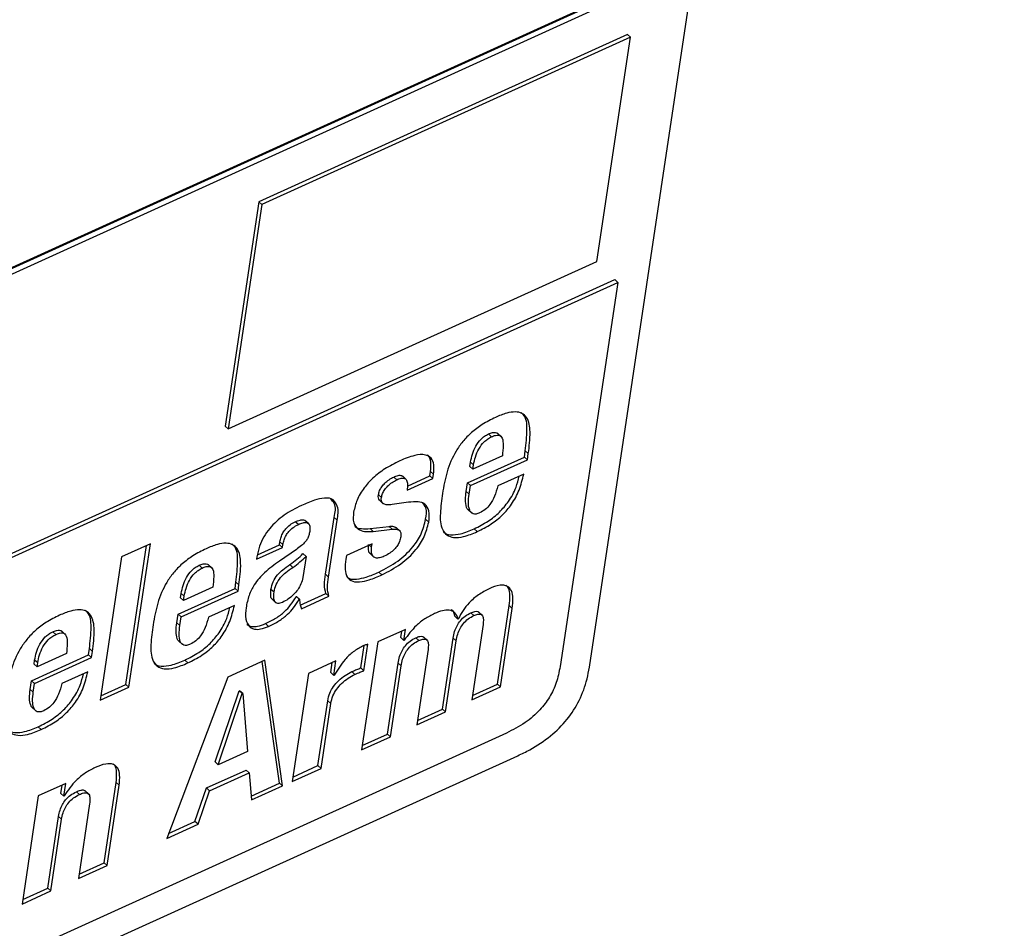
# Paper-space layout 'SHEET 2' of a CAD drawing. Units: inches. Extents: x -3 to 173, y 0 to 24.
# Drawn here: x 9 to 9, y 6 to 7 of the extents above; entities that cross this region are included whole.
import ezdxf

# ---------------------------------------------------------------- set-up
doc = ezdxf.new("R2010")
doc.units = ezdxf.units.IN
doc.header["$MEASUREMENT"] = 0
doc.dimstyles.new('SLDDIMSTYLE4', dxfattribs={"dimtxt": 0.18, "dimasz": 0.080892, "dimexe": 0, "dimexo": 0.0625, "dimgap": 0, "dimtad": 0, "dimtih": 1, "dimtoh": 1, "dimdec": 0, "dimrnd": 1e-09, "dimzin": 0, "dimdsep": 46, "dimtxsty": 'Standard', "dimsah": 1, "dimcen": 0.09, "dimadec": 0, "dimazin": 0, "dimtfac": 0.080892, "dimtdec": 0, "dimtofl": 0, "dimtmove": 0, "dimatfit": 3, "dimfxl": 0, "dimfrac": 2, "dimtolj": 1, "dimtzin": 0, "dimarcsym": 0})

psp = doc.layouts.new('SHEET 2')

# ---------------------------------------------------------------- linework, layer by layer
at = {"color": 7, "linetype": 'Continuous', "lineweight": 25}
for p, q in [((9.30544233, 6.33819781), (9.39860991, 6.95898605)), ((9.08557443, 6.40714604), (9.30932949, 6.50871124)), ((9.30800733, 6.50949956), (9.0873438, 6.40933751)), ((9.30785117, 6.50964139), (9.08737806, 6.40956586)), ((9.31522569, 6.50111135), (9.22031475, 6.45802998)), ((9.31600647, 6.50040208), (9.22109552, 6.45732071)), ((9.30733513, 6.44262371), (9.31600647, 6.50040208)), ((9.31600647, 6.50040208), (9.31522569, 6.50111135)), ((9.22031475, 6.45802998), (9.21164341, 6.40025176)), ((9.22109552, 6.45732071), (9.21242419, 6.39954249)), ((9.22109552, 6.45732071), (9.22031475, 6.45802998)), ((9.21242419, 6.39954249), (9.30733513, 6.44262371)), ((8.84703856, 6.22692515), (9.31197652, 6.43796622)), ((8.84781933, 6.22621573), (9.31275729, 6.43725694)), ((9.31275729, 6.43725694), (9.29790871, 6.33831881)), ((9.31275729, 6.43725694), (9.31197652, 6.43796622)), ((9.21242419, 6.39954249), (9.21164341, 6.40025176)), ((9.28272974, 6.39756207), (9.28175377, 6.39844866)), ((9.28026698, 6.39751528), (9.2794862, 6.39822456)), ((9.28869765, 6.39228154), (9.28893837, 6.39388562)), ((9.28971915, 6.39317635), (9.28893837, 6.39388562)), ((9.27404515, 6.38563073), (9.28869765, 6.39228154)), ((9.27468185, 6.38987301), (9.27484487, 6.39095921)), ((9.27482593, 6.38492131), (9.28947842, 6.39157227)), ((9.27562564, 6.39024994), (9.27484487, 6.39095921)), ((9.28302998, 6.39259863), (9.27546263, 6.38916374)), ((9.28947842, 6.39157227), (9.28869765, 6.39228154)), ((9.28947842, 6.39157227), (9.28971915, 6.39317635)), ((9.26436727, 6.38745685), (9.26453806, 6.38859483)), ((9.26531884, 6.38788541), (9.26453806, 6.38859483)), ((9.27546263, 6.38916374), (9.27468185, 6.38987301)), ((9.27546263, 6.38916374), (9.27562564, 6.39024994)), ((9.25584705, 6.38643078), (9.25506627, 6.38714006)), ((9.25825881, 6.38652113), (9.25728284, 6.38740772)), ((9.25849272, 6.38372658), (9.26514805, 6.38674743)), ((9.25857205, 6.38482627), (9.26436727, 6.38745685)), ((9.26514805, 6.38674743), (9.26436727, 6.38745685)), ((9.26514805, 6.38674743), (9.26531884, 6.38788541)), ((9.28852849, 6.38791151), (9.28187316, 6.38489066)), ((9.27371136, 6.38340655), (9.27404515, 6.38563073)), ((9.27449213, 6.38269728), (9.27371136, 6.38340655)), ((9.27482593, 6.38492131), (9.27404515, 6.38563073)), ((9.27449213, 6.38269728), (9.27482593, 6.38492131)), ((9.25190849, 6.38184662), (9.25112771, 6.3825559)), ((9.25137554, 6.38116449), (9.25235151, 6.3802779)), ((9.25887683, 6.38062315), (9.25463901, 6.38004939)), ((9.27419394, 6.37872193), (9.27516991, 6.37783519)), ((9.23051378, 6.37493166), (9.22973301, 6.37564108)), ((9.23319199, 6.37506997), (9.23221602, 6.37595656)), ((9.23750414, 6.36210259), (9.2397014, 6.37674312)), ((9.23828491, 6.36139331), (9.24048217, 6.37603385)), ((9.24048217, 6.37603385), (9.2397014, 6.37674312)), ((9.26406787, 6.37555514), (9.26328709, 6.37626441)), ((9.24897207, 6.37386365), (9.25390652, 6.37441687)), ((9.24975285, 6.37315438), (9.24897207, 6.37386365)), ((9.24975285, 6.37315438), (9.2546873, 6.3737076)), ((9.2546873, 6.3737076), (9.25390652, 6.37441687)), ((9.25663952, 6.37327787), (9.25566356, 6.37416446)), ((9.27654869, 6.37307342), (9.27576791, 6.37378269)), ((9.19240952, 6.36997732), (9.18500203, 6.36661488)), ((9.18608517, 6.33374902), (9.19145743, 6.3695451)), ((9.18686594, 6.33303975), (9.19240952, 6.36997732)), ((9.21976266, 6.36595342), (9.22641931, 6.36897501)), ((9.21998588, 6.36711853), (9.22563854, 6.36968428)), ((9.22563854, 6.36968428), (9.22575511, 6.37046102)), ((9.22641931, 6.36897501), (9.22563854, 6.36968428)), ((9.22999572, 6.36847753), (9.2256461, 6.36549099)), ((9.22653588, 6.36975175), (9.22575511, 6.37046102)), ((9.22641931, 6.36897501), (9.22653588, 6.36975175)), ((9.24952467, 6.36996603), (9.24286933, 6.36694502)), ((9.24938497, 6.36903515), (9.24952467, 6.36996603)), ((9.18500203, 6.36661488), (9.17945846, 6.32967731)), ((9.21986369, 6.36662661), (9.21976266, 6.36595342)), ((9.23248075, 6.36671256), (9.23165791, 6.36122993)), ((9.23248075, 6.36671256), (9.23169998, 6.36742183)), ((9.24286933, 6.36694502), (9.24272186, 6.36596237)), ((9.24896598, 6.36742344), (9.24994195, 6.36653685)), ((9.20577019, 6.36370035), (9.20498942, 6.36440963)), ((9.20823368, 6.36374699), (9.20725772, 6.36463358)), ((9.22910527, 6.3638787), (9.22832449, 6.36458797)), ((9.23828491, 6.36139331), (9.23750414, 6.36210259)), ((9.2520213, 6.36194008), (9.25124052, 6.36264935)), ((9.19954837, 6.35181565), (9.21420085, 6.35846661)), ((9.20853449, 6.35878429), (9.20096585, 6.35534881)), ((9.21420085, 6.35846661), (9.21444158, 6.36007054)), ((9.21498163, 6.35775734), (9.21420085, 6.35846661)), ((9.21522235, 6.35936127), (9.21444158, 6.36007054)), ((9.21498163, 6.35775734), (9.21522235, 6.35936127)), ((9.22424329, 6.35747824), (9.22346251, 6.35818751)), ((9.20018506, 6.35605808), (9.20034808, 6.35714428)), ((9.20096585, 6.35534881), (9.20018506, 6.35605808)), ((9.20032914, 6.35110638), (9.21498163, 6.35775734)), ((9.20112885, 6.35643486), (9.20034808, 6.35714428)), ((9.20096585, 6.35534881), (9.20112885, 6.35643486)), ((9.22377075, 6.35564478), (9.22474671, 6.35475819)), ((9.22993889, 6.35635464), (9.23004634, 6.35640348)), ((9.23071967, 6.35564537), (9.22993889, 6.35635464)), ((9.23082712, 6.35569421), (9.23004634, 6.35640348)), ((9.23071967, 6.35564537), (9.23082712, 6.35569421)), ((9.23101577, 6.35414352), (9.23760866, 6.35713622)), ((9.23130562, 6.35321146), (9.23838944, 6.3564268)), ((9.23838944, 6.3564268), (9.23760866, 6.35713622)), ((9.21403301, 6.35409717), (9.20737767, 6.35107617)), ((9.28177245, 6.33379522), (9.28480809, 6.35402223)), ((9.28255323, 6.33308595), (9.28558887, 6.35331281)), ((9.28558887, 6.35331281), (9.28480809, 6.35402223)), ((9.19921458, 6.34959148), (9.19954837, 6.35181565)), ((9.20032914, 6.35110638), (9.19954837, 6.35181565)), ((9.19999535, 6.34888221), (9.20032914, 6.35110638)), ((9.2715724, 6.35056621), (9.27079163, 6.35127548)), ((9.27167985, 6.35061505), (9.2715724, 6.35056621)), ((9.27571122, 6.35148096), (9.27493045, 6.35219023)), ((9.27784574, 6.35152481), (9.27686977, 6.3524114)), ((9.19999535, 6.34888221), (9.19921458, 6.34959148)), ((9.22282378, 6.34868699), (9.222043, 6.34939627)), ((9.25807007, 6.34790938), (9.25098493, 6.34469331)), ((9.25764301, 6.34506378), (9.25807007, 6.34790938)), ((9.2780663, 6.34917568), (9.27514705, 6.32972424)), ((9.16804088, 6.34657443), (9.16726011, 6.34728385)), ((9.17050313, 6.34662092), (9.16952717, 6.34750751)), ((9.25686223, 6.3457732), (9.25711798, 6.34747715)), ((9.25764301, 6.34506378), (9.25686223, 6.3457732)), ((9.26154226, 6.34504956), (9.26076149, 6.34575883)), ((9.26367578, 6.34509341), (9.26269981, 6.34598015)), ((9.26760349, 6.32736381), (9.27035197, 6.34567728)), ((9.27113274, 6.34496801), (9.27035197, 6.34567728)), ((9.17647025, 6.34134025), (9.17671096, 6.34294418)), ((9.17749175, 6.34223491), (9.17671096, 6.34294418)), ((9.19969773, 6.34490758), (9.20067369, 6.34402099)), ((9.24659001, 6.3379762), (9.24745659, 6.3437504)), ((9.25098493, 6.34469331), (9.24680782, 6.3168607)), ((9.24737078, 6.33726693), (9.24839568, 6.34409594)), ((9.25775046, 6.34511262), (9.25764301, 6.34506378)), ((9.26389604, 6.34274354), (9.26097677, 6.3232921)), ((9.26838426, 6.32665454), (9.27113274, 6.34496801)), ((9.16181776, 6.33468929), (9.17647025, 6.34134025)), ((9.16259853, 6.33398002), (9.17725102, 6.34063083)), ((9.17080389, 6.34165793), (9.16323524, 6.3382223)), ((9.17725102, 6.34063083), (9.17647025, 6.34134025)), ((9.17725102, 6.34063083), (9.17749175, 6.34223491)), ((9.16245445, 6.33893172), (9.16261747, 6.34001777)), ((9.16323524, 6.3382223), (9.16245445, 6.33893172)), ((9.16339824, 6.3393085), (9.16261747, 6.34001777)), ((9.16323524, 6.3382223), (9.16339824, 6.3393085)), ((9.2020519, 6.33925834), (9.20127111, 6.33996761)), ((9.22186709, 6.33996116), (9.21231323, 6.33562442)), ((9.22568627, 6.30833711), (9.22122847, 6.3396712)), ((9.22646704, 6.3076277), (9.22186709, 6.33996116)), ((9.24019801, 6.33979704), (9.23311288, 6.33658097)), ((9.23885806, 6.33678044), (9.23924593, 6.33936482)), ((9.23963884, 6.33607117), (9.24019801, 6.33979704)), ((9.24737078, 6.33726693), (9.24659001, 6.3379762)), ((9.25343322, 6.32093167), (9.25618169, 6.33924514)), ((9.25421399, 6.3202224), (9.25696246, 6.33853587)), ((9.25696246, 6.33853587), (9.25618169, 6.33924514)), ((9.17630241, 6.33697081), (9.16964707, 6.3339498)), ((9.21231323, 6.33562442), (9.19662482, 6.29408201)), ((9.23311288, 6.33658097), (9.22893577, 6.30874836)), ((9.23963884, 6.33607117), (9.23885806, 6.33678044)), ((9.23974629, 6.33612001), (9.23963884, 6.33607117)), ((9.24507878, 6.33632299), (9.24429801, 6.33703241)), ((9.16148397, 6.33246511), (9.16181776, 6.33468929)), ((9.16226474, 6.33175584), (9.16148397, 6.33246511)), ((9.16259853, 6.33398002), (9.16181776, 6.33468929)), ((9.16226474, 6.33175584), (9.16259853, 6.33398002)), ((9.17945846, 6.32967731), (9.18686594, 6.33303975)), ((9.17962976, 6.3308188), (9.18608517, 6.33374902)), ((9.18686594, 6.33303975), (9.18608517, 6.33374902)), ((9.27514705, 6.32972424), (9.28255323, 6.33308595)), ((9.27531836, 6.33086573), (9.28177245, 6.33379522)), ((9.28255323, 6.33308595), (9.28177245, 6.33379522)), ((9.20909681, 6.31377457), (9.21529209, 6.33206135)), ((9.20987758, 6.3130653), (9.21607287, 6.33135207)), ((9.21529209, 6.33206135), (9.21539954, 6.33211019)), ((9.21607287, 6.33135207), (9.21529209, 6.33206135)), ((9.21618032, 6.33140091), (9.21539954, 6.33211019)), ((9.21607287, 6.33135207), (9.21618032, 6.33140091)), ((9.21618032, 6.33140091), (9.21739121, 6.31647585)), ((9.16196712, 6.32778122), (9.16294308, 6.32689463)), ((9.23556247, 6.31281993), (9.23807023, 6.32952947)), ((9.23634325, 6.31211066), (9.238851, 6.3288202)), ((9.238851, 6.3288202), (9.23807023, 6.32952947)), ((9.26097677, 6.3232921), (9.26838426, 6.32665454)), ((9.26114809, 6.32443359), (9.26760349, 6.32736381)), ((9.26838426, 6.32665454), (9.26760349, 6.32736381)), ((9.1643226, 6.32213257), (9.16354182, 6.32284184)), ((9.28408551, 6.32119743), (8.84330014, 6.12111942)), ((9.24680782, 6.3168607), (9.25421399, 6.3202224)), ((9.24697912, 6.31800219), (9.25343322, 6.32093167)), ((9.25421399, 6.3202224), (9.25343322, 6.32093167)), ((8.83616309, 6.11072366), (9.2870114, 6.31536941)), ((9.21739121, 6.31647585), (9.20987758, 6.3130653)), ((9.20987758, 6.3130653), (9.20909681, 6.31377457)), ((9.22910707, 6.30988986), (9.23556247, 6.31281993)), ((9.23634325, 6.31211066), (9.23556247, 6.31281993)), ((9.2068389, 6.30706142), (9.21703615, 6.31169017)), ((9.20761967, 6.30635215), (9.21781692, 6.3109809)), ((9.21781692, 6.3109809), (9.21703615, 6.31169017)), ((9.21781692, 6.3109809), (9.21841617, 6.30397339)), ((9.22893577, 6.30874836), (9.23634325, 6.31211066)), ((9.17063867, 6.30822315), (9.16355354, 6.30500709)), ((9.16936868, 6.30567265), (9.16968659, 6.30779108)), ((9.17014945, 6.30496338), (9.17063867, 6.30822315)), ((9.18049444, 6.28782396), (9.18359226, 6.30846501)), ((9.18127521, 6.28711469), (9.18437304, 6.30775573)), ((9.18437304, 6.30775573), (9.18359226, 6.30846501)), ((9.21832861, 6.30499726), (9.22568627, 6.30833711)), ((9.21841617, 6.30397339), (9.22646704, 6.3076277)), ((9.22646704, 6.3076277), (9.22568627, 6.30833711)), ((9.16355354, 6.30500709), (9.15937643, 6.27717447)), ((9.17014945, 6.30496338), (9.16936868, 6.30567265)), ((9.1702569, 6.30501222), (9.17014945, 6.30496338)), ((9.1741646, 6.30538768), (9.17338381, 6.30609695)), ((9.17653475, 6.30550105), (9.17555876, 6.30638764)), ((9.20389491, 6.29844573), (9.2068389, 6.30706142)), ((9.2046757, 6.29773646), (9.20761967, 6.30635215)), ((9.20761967, 6.30635215), (9.2068389, 6.30706142)), ((9.17674814, 6.30294483), (9.17386773, 6.28375225)), ((9.16600314, 6.28124619), (9.16877492, 6.29971497)), ((9.16955569, 6.2990057), (9.16877492, 6.29971497)), ((9.16678391, 6.28053677), (9.16955569, 6.2990057)), ((9.19662482, 6.29408201), (9.2046757, 6.29773646)), ((9.19710962, 6.29536577), (9.20389491, 6.29844573)), ((9.2046757, 6.29773646), (9.20389491, 6.29844573)), ((9.17386773, 6.28375225), (9.18127521, 6.28711469)), ((9.17403904, 6.28489374), (9.18049444, 6.28782396)), ((9.18127521, 6.28711469), (9.18049444, 6.28782396)), ((9.15937643, 6.27717447), (9.16678391, 6.28053677)), ((9.15954773, 6.27831597), (9.16600314, 6.28124619)), ((9.16678391, 6.28053677), (9.16600314, 6.28124619))]:
    psp.add_line(p, q, dxfattribs=at)
at = {"color": 8, "linetype": 'Continuous', "lineweight": 25}
psp.add_line((9.24938497, 6.36903515), (9.24874826, 6.36961359), dxfattribs=at)
at = {"color": 7, "linetype": 'Continuous', "lineweight": 25}
for points, knots in [([(9.28971915, 6.39317635), (9.28995856, 6.39501561), (9.29036142, 6.39811059), (9.28989668, 6.40200435), (9.28809129, 6.40369768), (9.28620952, 6.40401707), (9.2838691, 6.40359314), (9.28221718, 6.4028995), (9.28126537, 6.40249984)], [0, 0, 0, 0, 0.31153998, 0.524234903, 0.608640689, 0.703052357, 0.828903137, 1, 1, 1, 1]), ([(9.28893837, 6.39388562), (9.28915157, 6.39569454), (9.28951033, 6.39873851), (9.28927109, 6.40257973), (9.28807026, 6.40355661), (9.28787489, 6.40371555)], [0, 0, 0, 0, 0.550840309, 0.92692454, 1, 1, 1, 1]), ([(9.28126537, 6.40249984), (9.28010839, 6.40192343), (9.27791212, 6.40082925), (9.27509094, 6.39869817), (9.27282766, 6.39637071), (9.27052389, 6.39307353), (9.26862035, 6.38855521), (9.26795164, 6.38477635), (9.26762032, 6.38290408)], [0, 0, 0, 0, 0.154418764, 0.293128198, 0.420779401, 0.541450728, 0.77280768, 1, 1, 1, 1]), ([(9.2794862, 6.39822456), (9.27982167, 6.39836521), (9.280398, 6.39860685), (9.28120404, 6.39867941), (9.28172271, 6.39853976), (9.28184117, 6.39836308), (9.28184643, 6.39835523)], [0, 0, 0, 0, 0.433141567, 0.744129672, 0.988634338, 1, 1, 1, 1]), ([(9.27484487, 6.39095921), (9.27498003, 6.3916448), (9.27526015, 6.39306568), (9.27613577, 6.3951118), (9.27726227, 6.39666158), (9.2784389, 6.39767756), (9.27913405, 6.39804063), (9.2794862, 6.39822456)], [0, 0, 0, 0, 0.233404112, 0.483731707, 0.738332983, 0.867439391, 1, 1, 1, 1]), ([(9.27562564, 6.39024994), (9.2757608, 6.39093553), (9.27604092, 6.39235641), (9.27691655, 6.39440252), (9.27804304, 6.39595231), (9.27921968, 6.39696829), (9.27991482, 6.39733135), (9.28026698, 6.39751528)], [0, 0, 0, 0, 0.233404161, 0.483732211, 0.738332928, 0.867439363, 1, 1, 1, 1]), ([(9.28026698, 6.39751528), (9.28059929, 6.39765309), (9.2811702, 6.39788983), (9.28200616, 6.39798942), (9.28266552, 6.39771286), (9.28321492, 6.39679122), (9.28327122, 6.3950059), (9.28312022, 6.39349913), (9.28302998, 6.39259863)], [0, 0, 0, 0, 0.140574871, 0.241504371, 0.320855943, 0.404404191, 0.644051037, 1, 1, 1, 1]), ([(9.25663053, 6.39131766), (9.25532075, 6.39066173), (9.25285855, 6.38942868), (9.2497594, 6.3870297), (9.24731231, 6.38434338), (9.24550855, 6.38138397), (9.2449905, 6.37916264), (9.24474564, 6.37811268)], [0, 0, 0, 0, 0.237372129, 0.446225171, 0.631587926, 0.825862618, 1, 1, 1, 1]), ([(9.26531884, 6.38788541), (9.26540799, 6.38869326), (9.26556278, 6.39009583), (9.26488035, 6.39209247), (9.26289679, 6.39310954), (9.25998333, 6.39270704), (9.25788693, 6.3918383), (9.25663053, 6.39131766)], [0, 0, 0, 0, 0.191083409, 0.331753466, 0.463852828, 0.678681071, 1, 1, 1, 1]), ([(9.26453806, 6.38859483), (9.26460829, 6.38937843), (9.26473023, 6.39073893), (9.26435592, 6.39245597), (9.26373059, 6.39277841), (9.26364206, 6.39282406)], [0, 0, 0, 0, 0.5383198248, 0.9346391669, 1, 1, 1, 1]), ([(9.25112771, 6.3825559), (9.25121355, 6.38292091), (9.25138782, 6.38366199), (9.25198294, 6.38466779), (9.25279556, 6.38562364), (9.25382216, 6.38649142), (9.25465419, 6.38692521), (9.25506627, 6.38714006)], [0, 0, 0, 0, 0.178546194, 0.362502006, 0.551979643, 0.77811186, 1, 1, 1, 1]), ([(9.25190849, 6.38184662), (9.25199432, 6.38221164), (9.25216859, 6.38295272), (9.25276372, 6.38395851), (9.25357633, 6.38491437), (9.25460294, 6.38578215), (9.25543497, 6.38621594), (9.25584705, 6.38643078)], [0, 0, 0, 0, 0.178545701, 0.362502138, 0.551978739, 0.778111969, 1, 1, 1, 1]), ([(9.25506627, 6.38714006), (9.2554389, 6.38729093), (9.25606179, 6.38754313), (9.25697042, 6.38765376), (9.25725353, 6.3873602), (9.2573384, 6.3872722)], [0, 0, 0, 0, 0.510425643, 0.853235928, 1, 1, 1, 1]), ([(9.25584705, 6.38643078), (9.25622557, 6.38658888), (9.25685833, 6.38685316), (9.25783654, 6.38691419), (9.25853123, 6.38628239), (9.2586605, 6.3851191), (9.25855545, 6.38424722), (9.25849272, 6.38372658)], [0, 0, 0, 0, 0.228949089, 0.382716155, 0.508894826, 0.706738035, 1, 1, 1, 1]), ([(9.27576791, 6.37378269), (9.27698576, 6.37439684), (9.27932511, 6.37557657), (9.28231349, 6.37798505), (9.28479857, 6.38091657), (9.2865712, 6.38408936), (9.28715041, 6.38641719), (9.2873941, 6.38739657)], [0, 0, 0, 0, 0.219600433, 0.421827608, 0.614003428, 0.837601422, 1, 1, 1, 1]), ([(9.27654869, 6.37307342), (9.27776671, 6.37368752), (9.28010637, 6.37486713), (9.2830924, 6.3772763), (9.28558671, 6.38020473), (9.28752875, 6.38376771), (9.28819168, 6.38651547), (9.28852849, 6.38791151)], [0, 0, 0, 0, 0.205515721, 0.394768216, 0.574624263, 0.783881561, 1, 1, 1, 1]), ([(9.27430627, 6.37865109), (9.27427365, 6.37867086), (9.27403889, 6.37881313), (9.27333862, 6.38042286), (9.27353976, 6.38203295), (9.27371136, 6.38340655)], [0, 0, 0, 0, 0.023156089, 0.16663156, 1, 1, 1, 1]), ([(9.28187316, 6.38489066), (9.28160966, 6.38397089), (9.28112387, 6.38227517), (9.28002314, 6.38019424), (9.27869611, 6.3787159), (9.2776798, 6.3781636), (9.27717101, 6.37788711)], [0, 0, 0, 0, 0.3281710312, 0.6050342451, 0.8022701444, 1, 1, 1, 1]), ([(9.24048217, 6.37603385), (9.24070581, 6.37724201), (9.2410854, 6.3792926), (9.23931292, 6.38178957), (9.23689477, 6.38175008), (9.23433468, 6.38112975), (9.23241987, 6.38030324), (9.23129727, 6.37981869)], [0, 0, 0, 0, 0.254987043, 0.432787342, 0.557378759, 0.740503381, 1, 1, 1, 1]), ([(9.2397014, 6.37674312), (9.23999191, 6.3780325), (9.24041126, 6.37989371), (9.23914257, 6.38116638), (9.23875277, 6.3815574)], [0, 0, 0, 0, 0.692757863, 1, 1, 1, 1]), ([(9.25148726, 6.38109291), (9.25145725, 6.38111079), (9.25123494, 6.38124326), (9.25106143, 6.38181392), (9.2511043, 6.38229388), (9.25112771, 6.3825559)], [0, 0, 0, 0, 0.066161872, 0.490212889, 1, 1, 1, 1]), ([(9.25463901, 6.38004939), (9.25426036, 6.38000578), (9.25361017, 6.37993089), (9.25274762, 6.38003862), (9.25211601, 6.38040522), (9.25182792, 6.38108695), (9.25188003, 6.38157833), (9.25190849, 6.38184662)], [0, 0, 0, 0, 0.282543741, 0.485155738, 0.63630296, 0.801421932, 1, 1, 1, 1]), ([(9.26406787, 6.37555514), (9.26420599, 6.37652708), (9.26443962, 6.37817108), (9.26327476, 6.38034202), (9.2611112, 6.38086733), (9.25970251, 6.38071338), (9.25887683, 6.38062315)], [0, 0, 0, 0, 0.316164452, 0.534779408, 0.727321699, 1, 1, 1, 1]), ([(9.26762032, 6.38290408), (9.26738349, 6.38120824), (9.26695267, 6.37812334), (9.26705783, 6.37424772), (9.26865225, 6.37202577), (9.2707192, 6.37138485), (9.2734567, 6.37178627), (9.27539925, 6.37259493), (9.27654869, 6.37307342)], [0, 0, 0, 0, 0.268301521, 0.488069243, 0.57703214, 0.673390904, 0.806740634, 1, 1, 1, 1]), ([(9.27717101, 6.37788711), (9.27687051, 6.37776764), (9.27634459, 6.37755853), (9.2755363, 6.37758603), (9.27493321, 6.37798303), (9.27404782, 6.37961804), (9.27428758, 6.38127969), (9.27449213, 6.38269728)], [0, 0, 0, 0, 0.135224407, 0.236668316, 0.326450149, 0.425379408, 1, 1, 1, 1]), ([(9.23129727, 6.37981869), (9.22977178, 6.37903718), (9.22674981, 6.37748902), (9.22354857, 6.37457352), (9.22157393, 6.37175177), (9.2204147, 6.36930804), (9.22004981, 6.36753232), (9.21986369, 6.36662661)], [0, 0, 0, 0, 0.281777722, 0.558197963, 0.702106391, 0.848059228, 1, 1, 1, 1]), ([(9.24474564, 6.37811268), (9.24463808, 6.37718545), (9.24445225, 6.37558333), (9.24569654, 6.37358351), (9.24769256, 6.37299667), (9.24900717, 6.3730973), (9.24975285, 6.37315438)], [0, 0, 0, 0, 0.315347141, 0.544871291, 0.741836941, 1, 1, 1, 1]), ([(9.26328709, 6.37626441), (9.26346152, 6.37727595), (9.26373773, 6.37887763), (9.26278552, 6.38013956), (9.26243468, 6.38060452)], [0, 0, 0, 0, 0.6315543357, 1, 1, 1, 1]), ([(9.22575511, 6.37046102), (9.22583761, 6.37086291), (9.22600293, 6.37166827), (9.22652903, 6.37279931), (9.22729442, 6.37389222), (9.22835095, 6.37490822), (9.22926525, 6.37539304), (9.22973301, 6.37564108)], [0, 0, 0, 0, 0.180492495, 0.3616899, 0.545292049, 0.767369073, 1, 1, 1, 1]), ([(9.22973301, 6.37564108), (9.23012326, 6.37579944), (9.23078108, 6.37606637), (9.23174015, 6.37622454), (9.23214098, 6.37594853), (9.23229396, 6.37584319)], [0, 0, 0, 0, 0.474196559, 0.799328435, 1, 1, 1, 1]), ([(9.25124052, 6.36264935), (9.25291351, 6.36352348), (9.25617713, 6.36522871), (9.25984043, 6.36871027), (9.26234836, 6.37242626), (9.26297715, 6.37499718), (9.26328709, 6.37626441)], [0, 0, 0, 0, 0.298607683, 0.582515892, 0.794219117, 1, 1, 1, 1]), ([(9.2520213, 6.36194008), (9.25369429, 6.36281421), (9.2569579, 6.36451944), (9.2606212, 6.36800101), (9.26312914, 6.37171698), (9.26375793, 6.37428791), (9.26406787, 6.37555514)], [0, 0, 0, 0, 0.2986073113, 0.5825155656, 0.7942190846, 1, 1, 1, 1]), ([(9.22653588, 6.36975175), (9.22661839, 6.37015359), (9.22678375, 6.37095893), (9.22730976, 6.37209002), (9.22807521, 6.37318294), (9.22913169, 6.37419895), (9.23004602, 6.37468368), (9.23051378, 6.37493166)], [0, 0, 0, 0, 0.180473842, 0.361693187, 0.545298437, 0.767378278, 1, 1, 1, 1]), ([(9.2334357, 6.37307547), (9.23337358, 6.37274625), (9.23325232, 6.37210371), (9.23285318, 6.37119477), (9.23221597, 6.37029526), (9.23125294, 6.36937249), (9.23044208, 6.36879527), (9.22999572, 6.36847753)], [0, 0, 0, 0, 0.16893247, 0.329697365, 0.497194694, 0.723213804, 1, 1, 1, 1]), ([(9.23051378, 6.37493166), (9.23090819, 6.37509455), (9.23157303, 6.37536912), (9.23253422, 6.37549342), (9.23329864, 6.37509834), (9.2335644, 6.37415454), (9.23348327, 6.37347425), (9.2334357, 6.37307547)], [0, 0, 0, 0, 0.262803088, 0.442994852, 0.576846937, 0.751948894, 1, 1, 1, 1]), ([(9.24492403, 6.37472809), (9.24498629, 6.37462476), (9.24534692, 6.37402628), (9.24697134, 6.37375887), (9.24824794, 6.37382573), (9.24897207, 6.37386365)], [0, 0, 0, 0, 0.08282976, 0.479752715, 1, 1, 1, 1]), ([(9.25390652, 6.37441687), (9.25426997, 6.37445468), (9.25492569, 6.3745229), (9.25550228, 6.37421187), (9.25575928, 6.37407323)], [0, 0, 0, 0, 0.554274174, 1, 1, 1, 1]), ([(9.2546873, 6.3737076), (9.25504117, 6.37373421), (9.25568279, 6.37378245), (9.25657509, 6.37347741), (9.2569927, 6.37266632), (9.2569325, 6.37210068), (9.25689724, 6.37176942)], [0, 0, 0, 0, 0.29514697, 0.535143091, 0.727761804, 1, 1, 1, 1]), ([(9.26775776, 6.37316919), (9.26781974, 6.37308449), (9.26825049, 6.37249578), (9.26999183, 6.37214773), (9.27265282, 6.37247235), (9.27460988, 6.37329558), (9.27576791, 6.37378269)], [0, 0, 0, 0, 0.03687497, 0.2562850772, 0.559932102, 1, 1, 1, 1]), ([(9.25689724, 6.37176942), (9.25680874, 6.37136445), (9.25663234, 6.37055734), (9.25603273, 6.36945426), (9.25518175, 6.36841701), (9.25405, 6.36747192), (9.25311922, 6.36699673), (9.25264362, 6.36675392)], [0, 0, 0, 0, 0.180804723, 0.360350111, 0.543275868, 0.766626895, 1, 1, 1, 1]), ([(9.20676857, 6.36868476), (9.20561175, 6.36810838), (9.2034158, 6.36701426), (9.20059478, 6.36488354), (9.1983319, 6.36255605), (9.19602822, 6.359259), (9.1941249, 6.35474073), (9.19345617, 6.35096195), (9.19312485, 6.34908974)], [0, 0, 0, 0, 0.15440957, 0.293110148, 0.420762212, 0.541432028, 0.772800341, 1, 1, 1, 1]), ([(9.21522235, 6.35936127), (9.21546178, 6.36120057), (9.21586467, 6.36429559), (9.2154004, 6.3681895), (9.21359505, 6.36988292), (9.21171321, 6.37020231), (9.20937262, 6.36977814), (9.20772051, 6.36908446), (9.20676857, 6.36868476)], [0, 0, 0, 0, 0.311535306, 0.524224683, 0.608623197, 0.703032243, 0.828888246, 1, 1, 1, 1]), ([(9.21444158, 6.36007054), (9.21465484, 6.36187954), (9.2150137, 6.36492357), (9.21477458, 6.36876471), (9.2135739, 6.36974188), (9.2133785, 6.36990091)], [0, 0, 0, 0, 0.550837201, 0.926901226, 1, 1, 1, 1]), ([(9.24908519, 6.3673617), (9.24904575, 6.3673831), (9.24870867, 6.36756603), (9.24849593, 6.36852451), (9.24856446, 6.36929674), (9.24860419, 6.36974442)], [0, 0, 0, 0, 0.052745089, 0.450863093, 1, 1, 1, 1]), ([(9.25264362, 6.36675392), (9.25223144, 6.36658685), (9.25152079, 6.36629879), (9.25046393, 6.36622818), (9.24961201, 6.36670645), (9.24924902, 6.3677787), (9.24933508, 6.36857406), (9.24938497, 6.36903515)], [0, 0, 0, 0, 0.243864631, 0.420457736, 0.561471538, 0.745778909, 1, 1, 1, 1]), ([(9.2256461, 6.36549099), (9.22433029, 6.36453946), (9.22191048, 6.36278959), (9.21923809, 6.35976018), (9.21766071, 6.35662995), (9.21725271, 6.35455774), (9.21704159, 6.35348543)], [0, 0, 0, 0, 0.318754006, 0.586197544, 0.785868244, 1, 1, 1, 1]), ([(9.22832449, 6.36458797), (9.2289482, 6.36503218), (9.23014883, 6.36588729), (9.23119654, 6.36692378), (9.23169998, 6.36742183)], [0, 0, 0, 0, 0.519480943, 1, 1, 1, 1]), ([(9.22910527, 6.3638787), (9.22972898, 6.36432291), (9.23092961, 6.36517802), (9.23197731, 6.36621451), (9.23248075, 6.36671256)], [0, 0, 0, 0, 0.5194817289, 1, 1, 1, 1]), ([(9.24272186, 6.36596237), (9.24261872, 6.36508271), (9.24243794, 6.36354098), (9.24285254, 6.36131847), (9.24446558, 6.36009734), (9.24655787, 6.36008312), (9.24909874, 6.36068601), (9.2509496, 6.36148021), (9.2520213, 6.36194008)], [0, 0, 0, 0, 0.187176053, 0.328054666, 0.451180145, 0.577073661, 0.755112549, 1, 1, 1, 1]), ([(9.20034808, 6.35714428), (9.20048329, 6.35782987), (9.20076354, 6.35925084), (9.20163948, 6.36129692), (9.20276595, 6.36284675), (9.20394249, 6.36386256), (9.20463739, 6.36422568), (9.20498942, 6.36440963)], [0, 0, 0, 0, 0.233414307, 0.483776617, 0.738387634, 0.867471719, 1, 1, 1, 1]), ([(9.20112885, 6.35643486), (9.20126406, 6.35712051), (9.20154428, 6.35854152), (9.20242026, 6.36058765), (9.20354672, 6.36213748), (9.20472326, 6.36315329), (9.20541816, 6.36351641), (9.20577019, 6.36370035)], [0, 0, 0, 0, 0.233426522, 0.483784843, 0.738391803, 0.867473831, 1, 1, 1, 1]), ([(9.20498942, 6.36440963), (9.20532489, 6.36455019), (9.20590129, 6.3647917), (9.20670754, 6.36486453), (9.20722619, 6.36472478), (9.20734496, 6.36454811), (9.2073503, 6.36454016)], [0, 0, 0, 0, 0.43302219, 0.743995809, 0.988484002, 1, 1, 1, 1]), ([(9.20577019, 6.36370035), (9.20610253, 6.36383808), (9.20667354, 6.36407471), (9.20750954, 6.36417446), (9.20816915, 6.36389812), (9.20871885, 6.36297657), (9.20877572, 6.36119135), (9.20862473, 6.3596847), (9.20853449, 6.35878429)], [0, 0, 0, 0, 0.140574668, 0.24152395, 0.320892389, 0.40445721, 0.644092547, 1, 1, 1, 1]), ([(9.22346251, 6.35818751), (9.22361258, 6.3588593), (9.22391792, 6.36022617), (9.22506915, 6.3619393), (9.22656711, 6.36339633), (9.22770822, 6.36417009), (9.22832449, 6.36458797)], [0, 0, 0, 0, 0.2470091696, 0.5025816513, 0.7313609801, 1, 1, 1, 1]), ([(9.22424329, 6.35747824), (9.22439336, 6.35815003), (9.2246987, 6.3595169), (9.22584994, 6.36123002), (9.22734789, 6.36268707), (9.228489, 6.36346082), (9.22910527, 6.3638787)], [0, 0, 0, 0, 0.247009143, 0.502581597, 0.731360115, 1, 1, 1, 1]), ([(9.23165791, 6.36122993), (9.23152648, 6.36067388), (9.23126466, 6.35956622), (9.23038314, 6.35810103), (9.22925087, 6.3567837), (9.2279437, 6.35566242), (9.22692529, 6.35511816), (9.22645207, 6.35486526)], [0, 0, 0, 0, 0.2001595979, 0.3987254902, 0.5941730698, 0.8114224315, 1, 1, 1, 1]), ([(9.23760866, 6.35713622), (9.23743116, 6.35789067), (9.23704435, 6.35953472), (9.2373427, 6.36120097), (9.23750414, 6.36210259)], [0, 0, 0, 0, 0.458896937, 1, 1, 1, 1]), ([(9.23838944, 6.3564268), (9.23821193, 6.3571813), (9.23782512, 6.3588254), (9.23812347, 6.3604917), (9.23828491, 6.36139331)], [0, 0, 0, 0, 0.458912704, 1, 1, 1, 1]), ([(9.24287384, 6.36165599), (9.24314109, 6.36140514), (9.24385726, 6.36073291), (9.24580673, 6.36082598), (9.2483058, 6.36138149), (9.25016436, 6.36218443), (9.25124052, 6.36264935)], [0, 0, 0, 0, 0.1201502567, 0.3219777523, 0.6074051051, 1, 1, 1, 1]), ([(9.22391861, 6.35561838), (9.22384225, 6.35565767), (9.22344558, 6.35586179), (9.22335412, 6.35693871), (9.22342292, 6.35773139), (9.22346251, 6.35818751)], [0, 0, 0, 0, 0.091907283, 0.477475731, 1, 1, 1, 1]), ([(9.27964767, 6.35837818), (9.27869789, 6.35788498), (9.27680623, 6.35690271), (9.27457089, 6.35493526), (9.27282485, 6.35283374), (9.27206192, 6.3513554), (9.27167985, 6.35061505)], [0, 0, 0, 0, 0.281941255, 0.561534778, 0.780418355, 1, 1, 1, 1]), ([(9.28558887, 6.35331281), (9.28568913, 6.35419091), (9.28586259, 6.35571007), (9.28557603, 6.35776613), (9.2843518, 6.35926314), (9.28204159, 6.3593844), (9.2805446, 6.35875518), (9.27964767, 6.35837818)], [0, 0, 0, 0, 0.242028653, 0.41871904, 0.554752934, 0.733230038, 1, 1, 1, 1]), ([(9.28480809, 6.35402223), (9.28489846, 6.35488862), (9.28505481, 6.35638756), (9.28487855, 6.35838266), (9.28415732, 6.35907609), (9.28391074, 6.35931316)], [0, 0, 0, 0, 0.474076789, 0.820190427, 1, 1, 1, 1]), ([(9.222043, 6.34939627), (9.22295657, 6.34983523), (9.22471278, 6.35067907), (9.22688991, 6.35232622), (9.22861736, 6.354236), (9.2294806, 6.35561992), (9.22993889, 6.35635464)], [0, 0, 0, 0, 0.283134558, 0.544285384, 0.758063859, 1, 1, 1, 1]), ([(9.22282378, 6.34868699), (9.22373735, 6.34912596), (9.22549356, 6.34996981), (9.22767069, 6.35161695), (9.22939814, 6.35352673), (9.23026138, 6.35491065), (9.23071967, 6.35564537)], [0, 0, 0, 0, 0.283133822, 0.544285349, 0.75806384, 1, 1, 1, 1]), ([(9.22645207, 6.35486526), (9.22623, 6.35477611), (9.22583742, 6.35461851), (9.22511408, 6.35453119), (9.22432209, 6.35501672), (9.22410597, 6.35618916), (9.22419314, 6.35700743), (9.22424329, 6.35747824)], [0, 0, 0, 0, 0.155312049, 0.274564095, 0.461456202, 0.69013446, 1, 1, 1, 1]), ([(9.23082712, 6.35569421), (9.23085419, 6.35520139), (9.23090094, 6.35435029), (9.23118573, 6.35354884), (9.23130562, 6.35321146)], [0, 0, 0, 0, 0.579040116, 1, 1, 1, 1]), ([(9.17749175, 6.34223491), (9.17773117, 6.34407416), (9.17813405, 6.34716917), (9.17766984, 6.35106311), (9.17586444, 6.35275656), (9.1739826, 6.35307595), (9.17164201, 6.35265178), (9.16998991, 6.3519581), (9.16903797, 6.3515584)], [0, 0, 0, 0, 0.31152716, 0.524224378, 0.608623258, 0.703032289, 0.828888272, 1, 1, 1, 1]), ([(9.17671096, 6.34294418), (9.17692422, 6.34475313), (9.17728307, 6.34779716), (9.17704398, 6.3516383), (9.1758433, 6.35261552), (9.1756479, 6.35277455)], [0, 0, 0, 0, 0.550823839, 0.926902439, 1, 1, 1, 1]), ([(9.20127111, 6.33996761), (9.20248899, 6.34058184), (9.20482841, 6.34176171), (9.20781721, 6.34417012), (9.21030248, 6.34710192), (9.21207557, 6.3502748), (9.21265485, 6.35260279), (9.21289857, 6.35358223)], [0, 0, 0, 0, 0.219594015, 0.421819284, 0.614005393, 0.837603778, 1, 1, 1, 1]), ([(9.2020519, 6.33925834), (9.20326996, 6.3398725), (9.20560973, 6.34105225), (9.20859603, 6.34346152), (9.21109063, 6.34639005), (9.21303321, 6.34995307), (9.21369618, 6.35270102), (9.21403301, 6.35409717)], [0, 0, 0, 0, 0.205510279, 0.394766507, 0.574627402, 0.78387977, 1, 1, 1, 1]), ([(9.21704159, 6.35348543), (9.21694127, 6.35251135), (9.2167607, 6.35075808), (9.21770049, 6.34854334), (9.21934976, 6.3478464), (9.22102345, 6.34795797), (9.2221638, 6.34841974), (9.22282378, 6.34868699)], [0, 0, 0, 0, 0.288130631, 0.518615073, 0.63910665, 0.791134518, 1, 1, 1, 1]), ([(9.2715724, 6.35056621), (9.27140408, 6.35116787), (9.27107844, 6.35233185), (9.2692984, 6.35299754), (9.26746, 6.3527525), (9.26626127, 6.35226817), (9.26558485, 6.35199488)], [0, 0, 0, 0, 0.243171714, 0.470442552, 0.701178641, 1, 1, 1, 1]), ([(9.27079163, 6.35127548), (9.27068506, 6.35195391), (9.27057217, 6.35267258), (9.26999094, 6.35291775), (9.26995838, 6.35293148)], [0, 0, 0, 0, 0.943991454, 1, 1, 1, 1]), ([(9.16903797, 6.3515584), (9.16788114, 6.35098202), (9.16568519, 6.3498879), (9.16286417, 6.34775717), (9.16060129, 6.34542969), (9.15829761, 6.34213264), (9.15639426, 6.33761432), (9.15572556, 6.33383549), (9.15539424, 6.33196323)], [0, 0, 0, 0, 0.154408687, 0.293108471, 0.420759806, 0.541428931, 0.772795921, 1, 1, 1, 1]), ([(9.20737767, 6.35107617), (9.20711418, 6.35015641), (9.20662838, 6.34846069), (9.20552772, 6.34637975), (9.20420059, 6.34490156), (9.20318431, 6.34434927), (9.20267552, 6.34407277)], [0, 0, 0, 0, 0.3281745392, 0.6050409885, 0.802266941, 1, 1, 1, 1]), ([(9.26558485, 6.35199488), (9.26474485, 6.35156933), (9.26306067, 6.35071612), (9.26027643, 6.3485096), (9.2587302, 6.3464302), (9.25775046, 6.34511262)], [0, 0, 0, 0, 0.267160378, 0.535649294, 1, 1, 1, 1]), ([(9.27035197, 6.34567728), (9.27046334, 6.34624736), (9.270678, 6.34734608), (9.27132738, 6.34884961), (9.27222942, 6.35020127), (9.27341602, 6.35138066), (9.27442783, 6.35192155), (9.27493045, 6.35219023)], [0, 0, 0, 0, 0.20947367, 0.403717234, 0.587080492, 0.794881782, 1, 1, 1, 1]), ([(9.27113274, 6.34496801), (9.27124412, 6.34553809), (9.27145878, 6.34663681), (9.27210816, 6.34814034), (9.27301019, 6.349492), (9.2741968, 6.35067138), (9.27520861, 6.35121227), (9.27571122, 6.35148096)], [0, 0, 0, 0, 0.20947403, 0.4037176946, 0.5870804327, 0.7948826235, 1, 1, 1, 1]), ([(9.27493045, 6.35219023), (9.27525559, 6.35232111), (9.27580207, 6.35254108), (9.27659774, 6.35262128), (9.27685305, 6.35236276), (9.27693189, 6.35228293)], [0, 0, 0, 0, 0.503794496, 0.846766611, 1, 1, 1, 1]), ([(9.27571122, 6.35148096), (9.27604121, 6.35161773), (9.27659585, 6.3518476), (9.27745112, 6.35188481), (9.27806343, 6.35134503), (9.27820558, 6.35035391), (9.27811807, 6.34961357), (9.2780663, 6.34917568)], [0, 0, 0, 0, 0.230640605, 0.387652378, 0.517417834, 0.714572361, 1, 1, 1, 1]), ([(9.16726011, 6.34728385), (9.16759548, 6.34742443), (9.16817169, 6.34766597), (9.16897727, 6.34773806), (9.16949635, 6.34759889), (9.16961453, 6.34742199), (9.1696198, 6.34741409)], [0, 0, 0, 0, 0.433059512, 0.744049465, 0.988572697, 1, 1, 1, 1]), ([(9.19312485, 6.34908974), (9.19288798, 6.34739385), (9.19245709, 6.34430886), (9.19256182, 6.34043324), (9.1941558, 6.33821102), (9.1962226, 6.33756984), (9.19895997, 6.33797141), (9.20090248, 6.33877993), (9.2020519, 6.33925834)], [0, 0, 0, 0, 0.268312673, 0.488086575, 0.577048314, 0.673400745, 0.806743659, 1, 1, 1, 1]), ([(9.19981002, 6.34483675), (9.19977753, 6.34485642), (9.19954287, 6.34499851), (9.19916649, 6.34586329), (9.19895199, 6.34744631), (9.19912037, 6.34882186), (9.19921458, 6.34959148)], [0, 0, 0, 0, 0.022925512, 0.165559821, 0.533129802, 1, 1, 1, 1]), ([(9.20267552, 6.34407277), (9.20237504, 6.34395326), (9.20184912, 6.34374408), (9.20104041, 6.34377136), (9.2004382, 6.34416917), (9.19991637, 6.34511261), (9.19974637, 6.34675524), (9.19990602, 6.34811912), (9.19999535, 6.34888221)], [0, 0, 0, 0, 0.134673847, 0.235715134, 0.325136159, 0.423653546, 0.677533371, 1, 1, 1, 1]), ([(9.21728065, 6.34932616), (9.21730407, 6.34927821), (9.21750891, 6.34885893), (9.21863068, 6.34860683), (9.22021831, 6.34864728), (9.2213741, 6.3491217), (9.222043, 6.34939627)], [0, 0, 0, 0, 0.031308623, 0.273774815, 0.579706309, 1, 1, 1, 1]), ([(9.16261747, 6.34001777), (9.16275268, 6.34070342), (9.16303291, 6.34212445), (9.16390905, 6.34417069), (9.16503594, 6.34572053), (9.16621273, 6.34673668), (9.16690794, 6.34709987), (9.16726011, 6.34728385)], [0, 0, 0, 0, 0.2333933979, 0.4837221506, 0.7383312812, 0.8674439633, 1, 1, 1, 1]), ([(9.16339824, 6.3393085), (9.16353346, 6.33999409), (9.16381373, 6.34141511), (9.16468977, 6.3434614), (9.16581674, 6.34501123), (9.16699347, 6.34602743), (9.1676887, 6.34639051), (9.16804088, 6.34657443)], [0, 0, 0, 0, 0.233379653, 0.483725783, 0.738338524, 0.867450853, 1, 1, 1, 1]), ([(9.16804088, 6.34657443), (9.16837308, 6.34671221), (9.16894381, 6.34694892), (9.16977954, 6.34704817), (9.17043889, 6.34677187), (9.17098835, 6.34585022), (9.17104509, 6.34406505), (9.17089411, 6.34255834), (9.17080389, 6.34165793)], [0, 0, 0, 0, 0.140539649, 0.241455815, 0.320805423, 0.404369415, 0.644049741, 1, 1, 1, 1]), ([(9.25618169, 6.33924514), (9.25629307, 6.33981528), (9.25650771, 6.34091405), (9.25715717, 6.34241765), (9.25805943, 6.34376937), (9.2592465, 6.34494888), (9.26025864, 6.34549), (9.26076149, 6.34575883)], [0, 0, 0, 0, 0.209454623, 0.403666715, 0.587008256, 0.79481949, 1, 1, 1, 1]), ([(9.26076149, 6.34575883), (9.26108657, 6.34588965), (9.26163291, 6.34610951), (9.2624283, 6.34618963), (9.26268327, 6.34593123), (9.26276192, 6.34585152)], [0, 0, 0, 0, 0.503977164, 0.846990426, 1, 1, 1, 1]), ([(9.26154226, 6.34504956), (9.26187221, 6.34518628), (9.26242671, 6.34541605), (9.26328184, 6.34545314), (9.26389368, 6.34491301), (9.26403534, 6.34392188), (9.26394781, 6.34318147), (9.26389604, 6.34274354)], [0, 0, 0, 0, 0.2306271, 0.387591601, 0.517330429, 0.714513235, 1, 1, 1, 1]), ([(9.24706941, 6.34359039), (9.24624182, 6.34313763), (9.24456077, 6.34221797), (9.24199808, 6.33971408), (9.24061421, 6.33750529), (9.23974629, 6.33612001)], [0, 0, 0, 0, 0.265534053, 0.539366202, 1, 1, 1, 1]), ([(9.24839568, 6.34409594), (9.24814729, 6.34401137), (9.24769908, 6.34385877), (9.24726357, 6.34367314), (9.24706941, 6.34359039)], [0, 0, 0, 0, 0.554188369, 1, 1, 1, 1]), ([(9.25696246, 6.33853587), (9.25707384, 6.339106), (9.25728849, 6.34020478), (9.25793794, 6.34170838), (9.25884021, 6.3430601), (9.26002728, 6.34423961), (9.26103941, 6.34478072), (9.26154226, 6.34504956)], [0, 0, 0, 0, 0.209454693, 0.403666849, 0.587009066, 0.794820369, 1, 1, 1, 1]), ([(9.1932617, 6.33935412), (9.19332358, 6.33926952), (9.1937541, 6.33868089), (9.19549528, 6.33833275), (9.19815607, 6.33865748), (9.2001131, 6.33948057), (9.20127111, 6.33996761)], [0, 0, 0, 0, 0.03682791, 0.256241891, 0.559902284, 1, 1, 1, 1]), ([(9.24429801, 6.33703241), (9.24472599, 6.33721816), (9.24548409, 6.33754718), (9.24625453, 6.33784606), (9.24659001, 6.3379762)], [0, 0, 0, 0, 0.564560031, 1, 1, 1, 1]), ([(9.29790871, 6.33831881), (9.29762829, 6.33692471), (9.29707841, 6.33419105), (9.29527996, 6.33041107), (9.29261806, 6.32687095), (9.2888815, 6.32363528), (9.28573152, 6.32203412), (9.28408551, 6.32119743)], [0, 0, 0, 0, 0.184915422, 0.362599213, 0.540387716, 0.75983048, 1, 1, 1, 1]), ([(9.2870114, 6.31536941), (9.28805639, 6.31587171), (9.29102841, 6.3173003), (9.2954549, 6.32025782), (9.29980352, 6.32454501), (9.30300201, 6.32954759), (9.30473049, 6.33422061), (9.3052597, 6.33717737), (9.30544233, 6.33819781)], [0, 0, 0, 0, 0.113361525, 0.322409623, 0.517321862, 0.706391956, 0.898670532, 1, 1, 1, 1]), ([(9.16354182, 6.32284184), (9.1647595, 6.32345596), (9.1670986, 6.32463567), (9.17008693, 6.32704397), (9.17257197, 6.32997559), (9.17434504, 6.33314838), (9.17492426, 6.33547638), (9.17516796, 6.33645587)], [0, 0, 0, 0, 0.219573928, 0.421792105, 0.613979205, 0.837584624, 1, 1, 1, 1]), ([(9.1643226, 6.32213257), (9.16554046, 6.32274663), (9.16787992, 6.32392621), (9.17086575, 6.32633537), (9.17336017, 6.32926374), (9.17530259, 6.33282674), (9.17596557, 6.33557466), (9.17630241, 6.33697081)], [0, 0, 0, 0, 0.205491274, 0.394739931, 0.574600866, 0.783865067, 1, 1, 1, 1]), ([(9.23807023, 6.32952947), (9.23822272, 6.33019743), (9.23852251, 6.33151058), (9.2395416, 6.33324385), (9.24087605, 6.33477942), (9.24246485, 6.33608344), (9.2437054, 6.33672563), (9.24429801, 6.33703241)], [0, 0, 0, 0, 0.20178097, 0.396683922, 0.587212848, 0.802812711, 1, 1, 1, 1]), ([(9.238851, 6.3288202), (9.23900351, 6.3294881), (9.23930334, 6.33080123), (9.24032233, 6.33253455), (9.24165683, 6.33407014), (9.24324559, 6.33537418), (9.24448617, 6.33601627), (9.24507878, 6.33632299)], [0, 0, 0, 0, 0.2017687853, 0.3966864754, 0.5872164535, 0.8028188789, 1, 1, 1, 1]), ([(9.24507878, 6.33632299), (9.24550676, 6.3365088), (9.24626483, 6.33683792), (9.2470353, 6.33713679), (9.24737078, 6.33726693)], [0, 0, 0, 0, 0.564573537, 1, 1, 1, 1]), ([(9.16207939, 6.32771038), (9.1620469, 6.32773006), (9.16181227, 6.32787217), (9.16143587, 6.32873691), (9.16122139, 6.33031996), (9.16138976, 6.3316955), (9.16148397, 6.33246511)], [0, 0, 0, 0, 0.022922467, 0.165557221, 0.533128348, 1, 1, 1, 1]), ([(9.16964707, 6.3339498), (9.16938357, 6.33303004), (9.16889779, 6.33133431), (9.16779704, 6.3292534), (9.16647007, 6.32777504), (9.16545371, 6.32722284), (9.16494491, 6.32694641)], [0, 0, 0, 0, 0.328173422, 0.605038929, 0.802276462, 1, 1, 1, 1]), ([(9.15539424, 6.33196323), (9.15515741, 6.33026739), (9.15472659, 6.32718248), (9.15483173, 6.3233069), (9.15642613, 6.32108489), (9.15849313, 6.32044424), (9.1612306, 6.32084532), (9.16317315, 6.32165403), (9.1643226, 6.32213257)], [0, 0, 0, 0, 0.268302368, 0.488070649, 0.577034121, 0.67339059, 0.806739577, 1, 1, 1, 1]), ([(9.16494491, 6.32694641), (9.16464443, 6.32682689), (9.16411851, 6.32661772), (9.1633098, 6.32664499), (9.16270759, 6.3270428), (9.16218576, 6.32798625), (9.16201576, 6.32962888), (9.16217541, 6.33099275), (9.16226474, 6.33175584)], [0, 0, 0, 0, 0.134673847, 0.235715134, 0.325136159, 0.423653546, 0.677533371, 1, 1, 1, 1]), ([(9.15553168, 6.32222834), (9.15559366, 6.32214369), (9.15602457, 6.32155514), (9.15776563, 6.32120675), (9.16042677, 6.32153155), (9.16238381, 6.32235474), (9.16354182, 6.32284184)], [0, 0, 0, 0, 0.036860982, 0.256279647, 0.559927836, 1, 1, 1, 1]), ([(9.17820718, 6.312333), (9.17734055, 6.3118857), (9.17557518, 6.31097452), (9.17341265, 6.3091585), (9.17160007, 6.30716344), (9.17071027, 6.30573834), (9.1702569, 6.30501222)], [0, 0, 0, 0, 0.265893785, 0.541637118, 0.766455061, 1, 1, 1, 1]), ([(9.18437304, 6.30775573), (9.18447123, 6.30862651), (9.18463802, 6.31010557), (9.18424183, 6.31212613), (9.182821, 6.31339096), (9.18057294, 6.31331224), (9.17908296, 6.3126955), (9.17820718, 6.312333)], [0, 0, 0, 0, 0.244256471, 0.414885203, 0.549251683, 0.735059514, 1, 1, 1, 1]), ([(9.18359226, 6.30846501), (9.18367724, 6.30932025), (9.18382158, 6.31077299), (9.1835823, 6.31265922), (9.18289511, 6.31317562), (9.18270778, 6.31331639)], [0, 0, 0, 0, 0.510091247, 0.866449895, 1, 1, 1, 1]), ([(9.16877492, 6.29971497), (9.16888146, 6.30026597), (9.1690868, 6.30132799), (9.16971296, 6.30278666), (9.17060573, 6.30410928), (9.17182026, 6.30527674), (9.17285759, 6.30582091), (9.17338381, 6.30609695)], [0, 0, 0, 0, 0.2042967668, 0.3937654041, 0.5743157709, 0.7840577363, 1, 1, 1, 1]), ([(9.16955569, 6.2990057), (9.16966223, 6.2995567), (9.16986758, 6.30061871), (9.17049368, 6.30207738), (9.1713866, 6.30339988), (9.17260097, 6.30456749), (9.17363836, 6.30511165), (9.1741646, 6.30538768)], [0, 0, 0, 0, 0.2042968863, 0.3937656344, 0.5743013442, 0.7840556874, 1, 1, 1, 1]), ([(9.17338381, 6.30609695), (9.17373223, 6.30623874), (9.17432304, 6.30647917), (9.175189, 6.30662699), (9.1755108, 6.3063534), (9.17562232, 6.30625858)], [0, 0, 0, 0, 0.484347443, 0.821291585, 1, 1, 1, 1]), ([(9.1741646, 6.30538768), (9.17451742, 6.30553458), (9.1751157, 6.30578368), (9.17601816, 6.3058971), (9.17674188, 6.30539296), (9.17691137, 6.3042755), (9.17681, 6.30344914), (9.17674814, 6.30294483)], [0, 0, 0, 0, 0.225336323, 0.382104897, 0.506596585, 0.698888518, 1, 1, 1, 1])]:
    psp.add_open_spline(points, degree=3, knots=knots, dxfattribs=at)

# ---------------------------------------------------------------- leaders
at = {"color": 7, "linetype": 'Continuous'}
for points in [[(-2.53297244, 0), (121.92569085, 24.36018154), (0, 0)], [(0, 0), (172.90174072, 21.47643263), (0, 0)]]:
    psp.add_leader(points, dimstyle='SLDDIMSTYLE4', dxfattribs=at)

doc.saveas('drawing.dxf')
